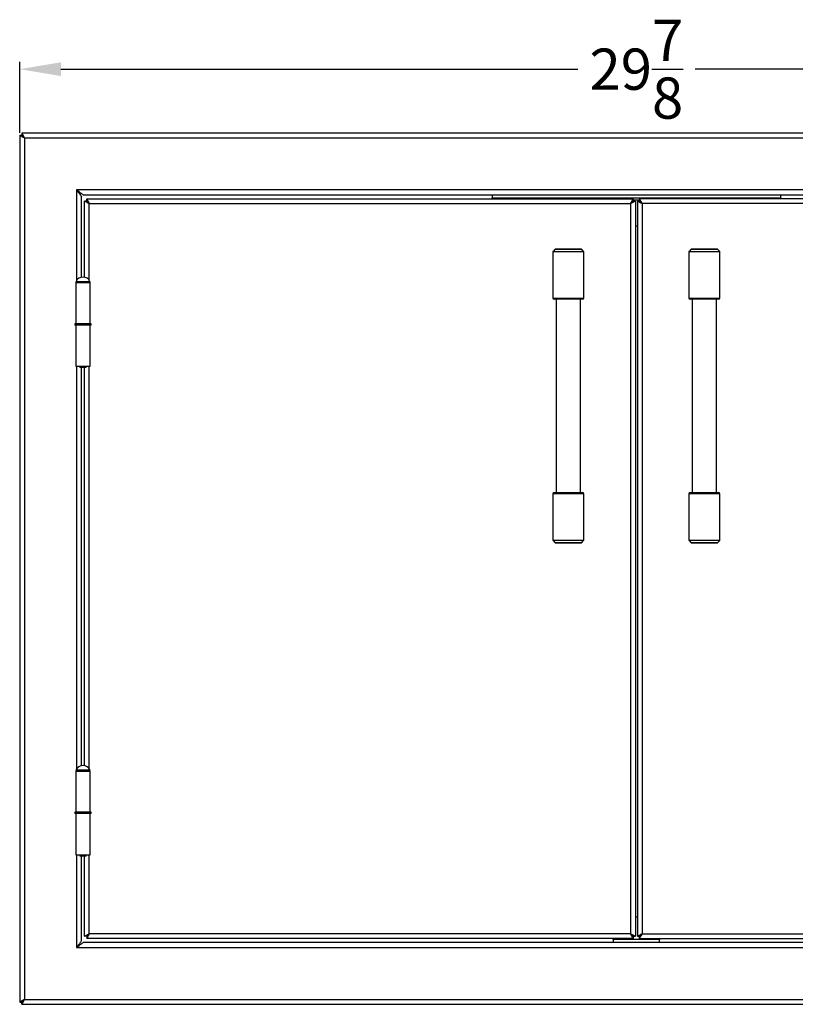
# Model space of a CAD drawing. Units: inches. Extents: x -30 to 110, y -60 to 97.
# Drawn here: x 12 to 31, y 58 to 82 of the extents above; entities that cross this region are included whole.
import ezdxf

# ---------------------------------------------------------------- set-up
doc = ezdxf.new("R2010")
doc.units = ezdxf.units.IN
doc.header["$MEASUREMENT"] = 0
doc.header["$PDSIZE"] = -1
doc.layers.add('Dimension', color=5, linetype='Continuous')
doc.dimstyles.get("Standard").update_dxf_attribs({"dimtxt": 0.18, "dimasz": 0.18, "dimexe": 0.18, "dimexo": 0.0625, "dimgap": 0.09, "dimtad": 0, "dimtih": 1, "dimtoh": 1, "dimdec": 4, "dimzin": 0, "dimdsep": 46, "dimtxsty": 'Standard', "dimcen": 0.09, "dimadec": 0, "dimazin": 0, "dimtfac": 1, "dimtdec": 4, "dimtofl": 0, "dimtmove": 0, "dimatfit": 3, "dimfxl": 1, "dimtolj": 1, "dimtzin": 0, "dimarcsym": 0})

# ---------------------------------------------------------------- blocks, each defined once
blk = doc.blocks.new('*D21')
at = {"layer": 'Defpoints', "color": 0}
for p in [(42.377, 80.842), (12.473, 79.238), (42.377, 79.238)]:
    blk.add_point(p, dxfattribs=at)
at = {"layer": 'Dimension', "color": 0, "lineweight": -2}
for p, q in [((12.473, 79.301), (12.473, 81.022)), ((42.377, 79.301), (42.377, 81.022)), ((13.473, 80.842), (26.002, 80.842)), ((41.377, 80.842), (28.848, 80.842))]:
    blk.add_line(p, q, dxfattribs=at)
at = {"layer": 'Dimension', "color": 0}
for points in [[(13.473, 81.009), (13.473, 80.675), (12.473, 80.842)], [(41.377, 80.675), (41.377, 81.009), (42.377, 80.842)]]:
    blk.add_solid(points, dxfattribs=at)
at = {"layer": 'Dimension', "color": 0, "insert": (27.425, 80.842), "char_height": 1, "attachment_point": 5}
blk.add_mtext('\\A1;29{\\H1.000000x;\\S7/8;}', dxfattribs=at)

msp = doc.modelspace()

# ---------------------------------------------------------------- linework, layer by layer
at = {"color": 7, "linetype": 'Continuous', "lineweight": 25}
for p, q in [((42.32204, 79.29322), (12.52818, 79.29322)), ((12.52818, 79.29322), (12.52818, 79.24522)), ((12.47311, 79.23815), (12.52111, 79.23815)), ((12.47311, 79.23815), (12.47311, 58.22329)), ((12.59311, 79.17322), (12.59311, 58.28822)), ((42.25711, 79.17322), (12.59311, 79.17322)), ((40.99711, 77.91322), (13.85311, 77.91322)), ((13.97311, 75.79743), (13.97311, 77.75079)), ((14.01553, 77.79322), (40.83468, 77.79322)), ((14.04311, 75.79743), (14.04311, 77.6444)), ((14.09111, 77.6444), (14.04311, 77.6444)), ((14.09818, 77.69947), (27.34579, 77.69947)), ((14.09818, 77.65147), (14.09818, 77.69947)), ((23.92511, 77.79322), (23.92511, 77.72122)), ((23.92511, 77.72122), (30.92511, 77.72122)), ((23.92511, 77.69947), (23.92511, 77.72122)), ((27.34579, 77.65147), (27.34579, 77.69947)), ((27.50443, 77.66822), (27.34579, 77.66822)), ((27.35286, 77.6444), (27.40086, 77.6444)), ((27.40086, 77.6444), (27.40086, 59.81704)), ((27.44936, 77.6444), (27.49736, 77.6444)), ((27.44936, 77.6444), (27.44936, 59.81704)), ((40.75204, 77.69947), (27.50443, 77.69947)), ((27.50443, 77.69947), (27.50443, 77.65147)), ((30.92511, 77.72122), (30.92511, 77.79322)), ((30.92511, 77.72122), (30.92511, 77.69947)), ((14.16111, 77.58147), (27.28286, 77.58147)), ((27.28286, 77.58147), (27.28286, 59.87997)), ((27.56736, 77.58147), (27.56736, 59.87997)), ((40.68911, 77.58147), (27.56736, 77.58147)), ((27.40086, 77.04322), (27.44936, 77.04322)), ((25.40086, 76.41175), (25.40086, 75.29322)), ((25.45878, 76.47614), (25.40543, 76.4228)), ((25.46983, 76.48072), (26.08189, 76.48072)), ((26.14628, 76.4228), (26.09293, 76.47614)), ((26.15086, 75.29322), (26.15086, 76.41175)), ((28.69936, 76.41175), (28.69936, 75.29322)), ((28.75728, 76.47614), (28.70393, 76.4228)), ((28.76833, 76.48072), (29.38039, 76.48072)), ((29.44478, 76.4228), (29.39143, 76.47614)), ((29.44936, 75.29322), (29.44936, 76.41175)), ((13.83811, 75.66822), (13.83811, 74.66822)), ((13.83811, 75.66822), (14.17811, 75.66822)), ((13.97311, 75.66822), (14.00034, 75.66822)), ((14.17811, 74.66822), (14.17811, 75.66822)), ((26.11961, 75.26197), (25.43211, 75.26197)), ((25.48058, 75.26197), (25.48058, 70.57447)), ((26.07113, 70.57447), (26.07113, 75.26197)), ((29.41811, 75.26197), (28.73061, 75.26197)), ((28.77908, 75.26197), (28.77908, 70.57447)), ((29.36963, 70.57447), (29.36963, 75.26197)), ((13.81011, 74.66822), (13.81011, 74.63822)), ((14.20611, 74.66822), (13.81011, 74.66822)), ((14.20611, 74.63822), (13.81011, 74.63822)), ((13.83811, 74.66822), (14.17811, 74.66822)), ((13.83811, 74.63822), (13.83811, 73.63822)), ((13.90811, 74.66822), (13.91911, 74.66822)), ((14.09711, 74.66822), (14.10811, 74.66822)), ((14.17811, 73.63822), (14.17811, 74.63822)), ((14.20611, 74.63822), (14.20611, 74.66822)), ((13.83811, 73.63822), (14.17811, 73.63822)), ((13.92102, 73.63822), (13.93061, 73.61322)), ((13.93061, 73.61322), (14.00811, 73.61322)), ((13.97311, 63.95243), (13.97311, 73.61322)), ((14.00811, 73.61322), (14.08561, 73.61322)), ((14.04311, 63.95243), (14.04311, 73.61322)), ((14.08561, 73.61322), (14.09519, 73.63822)), ((25.40086, 70.54322), (25.40086, 69.42469)), ((25.43211, 70.57447), (26.11961, 70.57447)), ((26.15086, 69.42469), (26.15086, 70.54322)), ((28.69936, 70.54322), (28.69936, 69.42469)), ((28.73061, 70.57447), (29.41811, 70.57447)), ((29.44936, 69.42469), (29.44936, 70.54322)), ((25.40543, 69.41364), (25.45878, 69.3603)), ((26.08189, 69.35572), (25.46983, 69.35572)), ((26.09293, 69.3603), (26.14628, 69.41364)), ((28.70393, 69.41364), (28.75728, 69.3603)), ((29.38039, 69.35572), (28.76833, 69.35572)), ((29.39143, 69.3603), (29.44478, 69.41364)), ((13.83811, 63.82322), (13.83811, 62.82322)), ((13.83811, 63.82322), (14.17811, 63.82322)), ((14.17811, 62.82322), (14.17811, 63.82322)), ((13.81011, 62.82322), (13.81011, 62.79322)), ((14.20611, 62.82322), (13.81011, 62.82322)), ((14.20611, 62.79322), (13.81011, 62.79322)), ((13.83811, 62.79322), (13.83811, 61.79322)), ((14.17811, 61.79322), (14.17811, 62.79322)), ((14.20611, 62.79322), (14.20611, 62.82322)), ((13.83811, 61.79322), (14.17811, 61.79322)), ((13.92102, 61.79322), (13.93061, 61.76822)), ((13.93061, 61.76822), (14.00811, 61.76822)), ((13.97311, 59.71065), (13.97311, 61.76822)), ((14.00811, 61.76822), (14.08561, 61.76822)), ((14.04311, 59.81704), (14.04311, 61.76822)), ((14.08561, 61.76822), (14.09519, 61.79322)), ((27.40086, 60.29322), (27.44936, 60.29322)), ((14.09111, 59.81704), (14.04311, 59.81704)), ((14.09818, 59.80997), (14.09818, 59.76197)), ((27.34579, 59.76197), (14.09818, 59.76197)), ((27.28286, 59.87997), (14.16111, 59.87997)), ((26.86261, 59.74022), (26.86261, 59.76197)), ((27.98761, 59.74022), (26.86261, 59.74022)), ((26.86261, 59.74022), (26.86261, 59.66822)), ((27.34579, 59.80997), (27.34579, 59.76197)), ((27.35286, 59.81704), (27.40086, 59.81704)), ((27.44936, 59.81704), (27.49736, 59.81704)), ((27.50443, 59.76197), (27.50443, 59.80997)), ((27.50443, 59.76197), (40.75204, 59.76197)), ((27.56736, 59.87997), (40.68911, 59.87997)), ((27.98761, 59.76197), (27.98761, 59.74022)), ((27.98761, 59.66822), (27.98761, 59.74022)), ((13.85311, 59.54822), (40.99711, 59.54822)), ((40.83468, 59.66822), (14.01553, 59.66822)), ((12.59311, 58.28822), (42.25711, 58.28822)), ((12.47311, 58.22329), (12.52111, 58.22329)), ((12.52818, 58.16822), (12.52818, 58.21622)), ((12.52818, 58.16822), (42.32204, 58.16822))]:
    msp.add_line(p, q, dxfattribs=at)
at = {"color": 8, "linetype": 'Continuous', "lineweight": 25}
for p, q in [((13.85311, 77.91322), (13.85311, 75.71901)), ((14.16111, 75.72187), (14.16111, 77.58147)), ((26.15086, 76.41175), (25.40086, 76.41175)), ((25.40543, 76.4228), (26.14628, 76.4228)), ((26.09293, 76.47614), (25.45878, 76.47614)), ((29.44936, 76.41175), (28.69936, 76.41175)), ((28.70393, 76.4228), (29.44478, 76.4228)), ((29.39143, 76.47614), (28.75728, 76.47614)), ((13.84024, 75.6972), (14.00811, 75.6972)), ((14.00811, 75.6972), (14.17598, 75.6972)), ((13.85311, 75.66885), (13.85311, 75.66822)), ((14.16111, 75.66822), (14.16111, 75.66844)), ((25.40086, 75.29322), (26.15086, 75.29322)), ((28.69936, 75.29322), (29.44936, 75.29322)), ((13.85311, 73.63822), (13.85311, 63.87401)), ((14.16111, 63.87687), (14.16111, 73.63822)), ((26.15086, 70.54322), (25.40086, 70.54322)), ((29.44936, 70.54322), (28.69936, 70.54322)), ((25.40086, 69.42469), (26.15086, 69.42469)), ((26.14628, 69.41364), (25.40543, 69.41364)), ((25.45878, 69.3603), (26.09293, 69.3603)), ((28.69936, 69.42469), (29.44936, 69.42469)), ((29.44478, 69.41364), (28.70393, 69.41364)), ((28.75728, 69.3603), (29.39143, 69.3603)), ((13.84024, 63.8522), (14.00811, 63.8522)), ((13.85311, 63.82385), (13.85311, 63.82322)), ((14.00811, 63.8522), (14.17598, 63.8522)), ((14.16111, 63.82322), (14.16111, 63.82345)), ((13.85311, 61.79322), (13.85311, 59.54822)), ((14.16111, 59.87997), (14.16111, 61.79322))]:
    msp.add_line(p, q, dxfattribs=at)
at = {"color": 7, "linetype": 'Continuous', "lineweight": 25, "flags": 128}
for points in [[(12.59311, 79.17322), (12.58044, 79.19663), (12.56826, 79.21914), (12.55704, 79.23989), (12.5472, 79.25807), (12.53912, 79.27299), (12.53312, 79.28409), (12.52943, 79.29091), (12.52818, 79.29322)], [(12.47311, 79.23815), (12.47493, 79.23716), (12.48034, 79.23423), (12.48918, 79.22945), (12.50118, 79.22296), (12.51597, 79.21495), (12.53311, 79.20568), (12.55206, 79.19543), (12.57227, 79.18449), (12.59311, 79.17322)], [(12.52111, 79.23815), (12.52249, 79.2369), (12.52659, 79.23321), (12.53324, 79.2272), (12.5422, 79.21913), (12.55311, 79.20929), (12.56555, 79.19807), (12.57906, 79.18589), (12.59311, 79.17322)], [(12.59311, 79.17322), (12.58044, 79.18727), (12.56826, 79.20077), (12.55704, 79.21322), (12.5472, 79.22413), (12.53912, 79.23308), (12.53312, 79.23974), (12.52943, 79.24384), (12.52818, 79.24522)], [(14.01553, 77.79322), (14.01241, 77.79552), (14.00317, 77.80235), (13.98816, 77.81344), (13.96796, 77.82837), (13.94335, 77.84655), (13.91527, 77.8673), (13.8848, 77.88981), (13.85311, 77.91322)], [(13.85311, 77.91322), (13.87395, 77.88501), (13.89415, 77.85767), (13.91311, 77.83201), (13.93024, 77.80881), (13.94503, 77.78879), (13.95703, 77.77255), (13.96587, 77.76059), (13.97128, 77.75326), (13.97311, 77.75079)], [(27.44936, 77.6444), (27.45115, 77.64344), (27.45647, 77.6406), (27.46517, 77.63597), (27.47696, 77.62968), (27.49151, 77.62192), (27.50836, 77.61293), (27.527, 77.60299), (27.54687, 77.5924), (27.56736, 77.58147)], [(27.49736, 77.6444), (27.49842, 77.64344), (27.50158, 77.6406), (27.50674, 77.63597), (27.51373, 77.62968), (27.52236, 77.62192), (27.53236, 77.61293), (27.54342, 77.60299), (27.5552, 77.5924), (27.56736, 77.58147)], [(27.56736, 77.58147), (27.55643, 77.60196), (27.54583, 77.62183), (27.53589, 77.64047), (27.52691, 77.65732), (27.51915, 77.67186), (27.51286, 77.68366), (27.50822, 77.69235), (27.50538, 77.69768), (27.50443, 77.69947)], [(27.56736, 77.58147), (27.55643, 77.59362), (27.54583, 77.60541), (27.53589, 77.61647), (27.52691, 77.62646), (27.51915, 77.63509), (27.51286, 77.64209), (27.50822, 77.64725), (27.50538, 77.65041), (27.50443, 77.65147)], [(14.16111, 77.58147), (14.16111, 77.58147)], [(27.28286, 77.58147), (27.28286, 77.58147)], [(13.97311, 59.71065), (13.9708, 59.70752), (13.96397, 59.69828), (13.95288, 59.68327), (13.93796, 59.66307), (13.91978, 59.63846), (13.89903, 59.61038), (13.87652, 59.57991), (13.85311, 59.54822)], [(14.16111, 59.87997), (14.16111, 59.87997)], [(27.28286, 59.87997), (27.28286, 59.87997)], [(27.56736, 59.87997), (27.54687, 59.86904), (27.527, 59.85845), (27.50836, 59.8485), (27.49151, 59.83952), (27.47696, 59.83176), (27.46517, 59.82547), (27.45647, 59.82084), (27.45115, 59.818), (27.44936, 59.81704)], [(27.56736, 59.87997), (27.5552, 59.86904), (27.54342, 59.85845), (27.53236, 59.8485), (27.52236, 59.83952), (27.51373, 59.83176), (27.50674, 59.82547), (27.50158, 59.82084), (27.49842, 59.818), (27.49736, 59.81704)], [(27.50443, 59.76197), (27.50538, 59.76376), (27.50822, 59.76908), (27.51286, 59.77778), (27.51915, 59.78958), (27.52691, 59.80412), (27.53589, 59.82097), (27.54583, 59.83961), (27.55643, 59.85948), (27.56736, 59.87997)], [(27.50443, 59.80997), (27.50538, 59.81103), (27.50822, 59.81419), (27.51286, 59.81935), (27.51915, 59.82635), (27.52691, 59.83497), (27.53589, 59.84497), (27.54583, 59.85603), (27.55643, 59.86781), (27.56736, 59.87997)], [(13.85311, 59.54822), (13.8848, 59.57163), (13.91527, 59.59414), (13.94335, 59.61489), (13.96796, 59.63307), (13.98816, 59.648), (14.00317, 59.65908), (14.01241, 59.66591), (14.01553, 59.66822)], [(12.59311, 58.28822), (12.5697, 58.27555), (12.54719, 58.26337), (12.52644, 58.25215), (12.50825, 58.24231), (12.49333, 58.23423), (12.48224, 58.22823), (12.47541, 58.22454), (12.47311, 58.22329)], [(12.59311, 58.28822), (12.57906, 58.27555), (12.56555, 58.26337), (12.55311, 58.25215), (12.5422, 58.24231), (12.53324, 58.23423), (12.52659, 58.22823), (12.52249, 58.22454), (12.52111, 58.22329)], [(12.52818, 58.16822), (12.52943, 58.17052), (12.53312, 58.17735), (12.53912, 58.18844), (12.5472, 58.20337), (12.55704, 58.22155), (12.56826, 58.2423), (12.58044, 58.26481), (12.59311, 58.28822)], [(12.52818, 58.21622), (12.52943, 58.2176), (12.53312, 58.2217), (12.53912, 58.22835), (12.5472, 58.23731), (12.55704, 58.24822), (12.56826, 58.26067), (12.58044, 58.27417), (12.59311, 58.28822)]]:
    msp.add_lwpolyline(points, dxfattribs=at)
at = {"color": 7, "linetype": 'Continuous', "lineweight": 25}
for centre, radius, start, end in [((25.41648, 76.41175), 0.01563, 135, 180), ((25.46983, 76.46509), 0.01563, 90, 135), ((26.08189, 76.46509), 0.01563, 45, 90), ((26.13523, 76.41175), 0.01563, 0, 45), ((28.71498, 76.41175), 0.01563, 135, 180), ((28.76833, 76.46509), 0.01563, 90, 135), ((29.38039, 76.46509), 0.01562, 45, 90), ((29.43373, 76.41175), 0.01563, 0, 45), ((13.85811, 75.68822), 0.02, 153.321502, 270), ((14.00811, 75.61285), 0.18787, 26.678498, 153.321502), ((14.15811, 75.68822), 0.02, 270, 26.678498), ((25.43211, 75.29322), 0.03125, 180, 270), ((26.11961, 75.29322), 0.03125, 270, 0), ((28.73061, 75.29322), 0.03125, 180, 270), ((29.41811, 75.29322), 0.03125, 270, 0), ((25.43211, 70.54322), 0.03125, 90, 180), ((26.11961, 70.54322), 0.03125, 0, 90), ((28.73061, 70.54322), 0.03125, 90, 180), ((29.41811, 70.54322), 0.03125, 0, 90), ((25.41648, 69.42469), 0.01563, 180, 225), ((25.46983, 69.37134), 0.01563, 225, 270), ((26.08189, 69.37134), 0.01562, 270, 315), ((26.13523, 69.42469), 0.01563, 315, 360), ((28.71498, 69.42469), 0.01562, 180, 225), ((28.76833, 69.37134), 0.01562, 225, 270), ((29.38039, 69.37134), 0.01563, 270, 315), ((29.43373, 69.42469), 0.01563, 315, 0), ((13.85811, 63.84322), 0.02, 153.321502, 270), ((14.00811, 63.76785), 0.18787, 26.678498, 153.321502), ((14.15811, 63.84322), 0.02, 270, 26.678498)]:
    msp.add_arc(centre, radius, start, end, dxfattribs=at)
for points, knots in [([(14.16111, 77.58147), (14.15881, 77.58269), (14.15437, 77.58506), (14.14794, 77.58848), (14.14198, 77.59164), (14.13651, 77.59456), (14.13152, 77.59723), (14.127, 77.59964), (14.12296, 77.60181), (14.11319, 77.60703), (14.0988, 77.61468), (14.0805, 77.62447), (14.06514, 77.63263), (14.05286, 77.6392), (14.04698, 77.64234), (14.0446, 77.6436), (14.04378, 77.64405), (14.04322, 77.64431), (14.04315, 77.64437), (14.04311, 77.6444)], [0, 0, 0, 0, 0.03948731, 0.07641187, 0.11077373, 0.142573, 0.17180984, 0.19848449, 0.2225973, 0.24414879, 0.37495183, 0.49084615, 0.62126496, 0.74271938, 0.87078261, 0.90293821, 0.93533329, 0.96424579, 1, 1, 1, 1]), ([(14.16111, 77.58147), (14.15548, 77.58653), (14.15057, 77.59091), (14.14436, 77.5965), (14.14249, 77.59819), (14.13995, 77.60048), (14.13915, 77.6012), (14.13802, 77.60222), (14.13766, 77.60255), (14.13713, 77.60303), (14.13695, 77.60318), (14.13669, 77.60342), (14.13661, 77.60349), (14.13648, 77.60361), (14.13644, 77.60364), (14.13638, 77.6037), (14.13636, 77.60372), (14.13632, 77.60376), (14.13631, 77.60376), (14.13174, 77.60787), (14.1276, 77.61158), (14.12202, 77.6166), (14.12026, 77.61819), (14.11777, 77.62043), (14.11697, 77.62115), (14.1158, 77.6222), (14.11541, 77.62255), (14.11485, 77.62306), (14.11466, 77.62322), (14.11438, 77.62347), (14.11429, 77.62356), (14.11415, 77.62368), (14.11411, 77.62372), (14.11402, 77.6238), (14.11398, 77.62384), (14.11029, 77.62716), (14.10708, 77.63003), (14.10296, 77.63374), (14.10169, 77.63487), (14.09997, 77.63643), (14.09942, 77.63692), (14.09864, 77.63762), (14.09839, 77.63785), (14.09802, 77.63818), (14.09789, 77.63829), (14.09766, 77.63851), (14.09755, 77.6386), (14.09639, 77.63965), (14.09548, 77.64047), (14.0943, 77.64152), (14.09395, 77.64185), (14.09329, 77.64243), (14.093, 77.64269), (14.09247, 77.64318), (14.09223, 77.64339), (14.09193, 77.64366), (14.09183, 77.64375), (14.09171, 77.64386), (14.09167, 77.6439), (14.09161, 77.64395), (14.09159, 77.64397), (14.09156, 77.64399), (14.09155, 77.644), (14.09153, 77.64402), (14.09152, 77.64403), (14.0913, 77.64423), (14.09111, 77.64435), (14.09111, 77.6444)], [0, 0, 0, 0, 0.125, 0.125, 0.1875, 0.1875, 0.21875, 0.21875, 0.234375, 0.234375, 0.2421875, 0.2421875, 0.24609375, 0.24609375, 0.24804688, 0.24804688, 0.24902344, 0.24902344, 0.25, 0.25, 0.375, 0.375, 0.4375, 0.4375, 0.46875, 0.46875, 0.484375, 0.484375, 0.4921875, 0.4921875, 0.49609375, 0.49609375, 0.49804688, 0.49804688, 0.5, 0.5, 0.625, 0.625, 0.6875, 0.6875, 0.71875, 0.71875, 0.734375, 0.734375, 0.7421875, 0.7421875, 0.75, 0.75, 0.8125, 0.8125, 0.84375, 0.84375, 0.875, 0.875, 0.90625, 0.90625, 0.921875, 0.921875, 0.9296875, 0.9296875, 0.93359375, 0.93359375, 0.93554688, 0.93554688, 0.9375, 0.9375, 1, 1, 1, 1]), ([(14.09818, 77.69947), (14.09821, 77.69943), (14.09827, 77.69935), (14.09852, 77.6988), (14.09898, 77.69798), (14.10024, 77.6956), (14.10338, 77.68972), (14.10994, 77.67744), (14.1181, 77.66209), (14.1279, 77.64379), (14.13622, 77.62811), (14.14314, 77.61518), (14.14823, 77.60568), (14.15432, 77.59423), (14.15874, 77.58592), (14.16111, 77.58147)], [0, 0, 0, 0, 0.03642004, 0.06467272, 0.09682147, 0.12923639, 0.25731479, 0.37870038, 0.50919902, 0.62495935, 0.75589455, 0.80138297, 0.85722992, 0.92343597, 1, 1, 1, 1]), ([(14.09818, 77.65147), (14.09821, 77.65147), (14.09825, 77.65142), (14.09834, 77.6513), (14.09838, 77.65126), (14.09844, 77.65118), (14.09846, 77.65116), (14.09849, 77.65112), (14.0985, 77.65111), (14.09851, 77.65109), (14.09852, 77.65108), (14.09853, 77.65107), (14.09854, 77.65107), (14.09867, 77.65092), (14.09882, 77.65075), (14.09909, 77.65045), (14.09919, 77.65034), (14.09941, 77.6501), (14.09952, 77.64997), (14.10011, 77.64932), (14.1007, 77.64867), (14.10175, 77.6475), (14.10213, 77.64707), (14.10275, 77.64639), (14.10296, 77.64615), (14.10329, 77.64579), (14.1034, 77.64566), (14.10357, 77.64548), (14.10363, 77.64541), (14.10374, 77.64528), (14.1038, 77.64521), (14.10553, 77.6433), (14.1076, 77.641), (14.11131, 77.63687), (14.11265, 77.63538), (14.1148, 77.63298), (14.11554, 77.63216), (14.1167, 77.63087), (14.11709, 77.63044), (14.11768, 77.62978), (14.11788, 77.62955), (14.11818, 77.62922), (14.11828, 77.6291), (14.11844, 77.62893), (14.11849, 77.62888), (14.11859, 77.62876), (14.11865, 77.6287), (14.12131, 77.62574), (14.12429, 77.62243), (14.12931, 77.61685), (14.13108, 77.61488), (14.13387, 77.61178), (14.13482, 77.61072), (14.13628, 77.60909), (14.13677, 77.60854), (14.13752, 77.60771), (14.13777, 77.60743), (14.13815, 77.60701), (14.13828, 77.60687), (14.13847, 77.60666), (14.13853, 77.60658), (14.13862, 77.60648), (14.13866, 77.60644), (14.13872, 77.60637), (14.13876, 77.60632), (14.14115, 77.60366), (14.1442, 77.6003), (14.15164, 77.59203), (14.15603, 77.58711), (14.16111, 77.58147)], [0, 0, 0, 0, 0.03125, 0.03125, 0.046875, 0.046875, 0.0546875, 0.0546875, 0.05859375, 0.05859375, 0.06054688, 0.06054688, 0.0625, 0.0625, 0.09375, 0.09375, 0.109375, 0.109375, 0.125, 0.125, 0.1875, 0.1875, 0.21875, 0.21875, 0.234375, 0.234375, 0.2421875, 0.2421875, 0.24609375, 0.24609375, 0.25, 0.25, 0.375, 0.375, 0.4375, 0.4375, 0.46875, 0.46875, 0.484375, 0.484375, 0.4921875, 0.4921875, 0.49609375, 0.49609375, 0.49804688, 0.49804688, 0.5, 0.5, 0.625, 0.625, 0.6875, 0.6875, 0.71875, 0.71875, 0.734375, 0.734375, 0.7421875, 0.7421875, 0.74609375, 0.74609375, 0.74804688, 0.74804688, 0.74902344, 0.74902344, 0.75, 0.75, 0.875, 0.875, 1, 1, 1, 1]), ([(27.28286, 77.58147), (27.28408, 77.58377), (27.28645, 77.58821), (27.28986, 77.59464), (27.29303, 77.60059), (27.29595, 77.60607), (27.29861, 77.61106), (27.30103, 77.61557), (27.3032, 77.61961), (27.30842, 77.62939), (27.31607, 77.64378), (27.32586, 77.66208), (27.33402, 77.67744), (27.34059, 77.68972), (27.34372, 77.6956), (27.34499, 77.69798), (27.34544, 77.6988), (27.3457, 77.69936), (27.34576, 77.69943), (27.34579, 77.69947)], [0, 0, 0, 0, 0.03948743, 0.07641207, 0.11077398, 0.14257327, 0.17181009, 0.19848469, 0.22259742, 0.24414879, 0.37495183, 0.49084615, 0.62126496, 0.74271938, 0.87078261, 0.90293821, 0.93533329, 0.96424579, 1, 1, 1, 1]), ([(27.28286, 77.58147), (27.28792, 77.5871), (27.2923, 77.59201), (27.29788, 77.59821), (27.29958, 77.60009), (27.30187, 77.60263), (27.30259, 77.60342), (27.30361, 77.60455), (27.30394, 77.60492), (27.30442, 77.60545), (27.30457, 77.60562), (27.3048, 77.60588), (27.30488, 77.60597), (27.30499, 77.60609), (27.30503, 77.60614), (27.30509, 77.6062), (27.30511, 77.60622), (27.30514, 77.60626), (27.30515, 77.60627), (27.30926, 77.61083), (27.31297, 77.61497), (27.31799, 77.62056), (27.31957, 77.62232), (27.32181, 77.62481), (27.32254, 77.62561), (27.32359, 77.62678), (27.32393, 77.62716), (27.32444, 77.62773), (27.32461, 77.62792), (27.32486, 77.62819), (27.32495, 77.62829), (27.32507, 77.62842), (27.32511, 77.62847), (27.32519, 77.62856), (27.32522, 77.6286), (27.32855, 77.63229), (27.33142, 77.63549), (27.33512, 77.63962), (27.33626, 77.64088), (27.33782, 77.64261), (27.33831, 77.64316), (27.33901, 77.64394), (27.33924, 77.64419), (27.33957, 77.64456), (27.33968, 77.64468), (27.3399, 77.64492), (27.33999, 77.64503), (27.34104, 77.64619), (27.34186, 77.6471), (27.34291, 77.64827), (27.34323, 77.64863), (27.34382, 77.64928), (27.34408, 77.64957), (27.34456, 77.65011), (27.34478, 77.65034), (27.34505, 77.65065), (27.34513, 77.65074), (27.34525, 77.65087), (27.34529, 77.65091), (27.34534, 77.65097), (27.34535, 77.65099), (27.34538, 77.65101), (27.34539, 77.65102), (27.3454, 77.65104), (27.34541, 77.65105), (27.34562, 77.65127), (27.34574, 77.65147), (27.34579, 77.65147)], [0, 0, 0, 0, 0.125, 0.125, 0.1875, 0.1875, 0.21875, 0.21875, 0.234375, 0.234375, 0.2421875, 0.2421875, 0.24609375, 0.24609375, 0.24804688, 0.24804688, 0.24902344, 0.24902344, 0.25, 0.25, 0.375, 0.375, 0.4375, 0.4375, 0.46875, 0.46875, 0.484375, 0.484375, 0.4921875, 0.4921875, 0.49609375, 0.49609375, 0.49804688, 0.49804688, 0.5, 0.5, 0.625, 0.625, 0.6875, 0.6875, 0.71875, 0.71875, 0.734375, 0.734375, 0.7421875, 0.7421875, 0.75, 0.75, 0.8125, 0.8125, 0.84375, 0.84375, 0.875, 0.875, 0.90625, 0.90625, 0.921875, 0.921875, 0.9296875, 0.9296875, 0.93359375, 0.93359375, 0.93554688, 0.93554688, 0.9375, 0.9375, 1, 1, 1, 1]), ([(27.40086, 77.6444), (27.40082, 77.64436), (27.40074, 77.64431), (27.40018, 77.64405), (27.39937, 77.6436), (27.39699, 77.64234), (27.3911, 77.6392), (27.37883, 77.63263), (27.36348, 77.62447), (27.34517, 77.61468), (27.3295, 77.60635), (27.31657, 77.59943), (27.30707, 77.59435), (27.29562, 77.58826), (27.28731, 77.58384), (27.28286, 77.58147)], [0, 0, 0, 0, 0.03642004, 0.06467272, 0.09682147, 0.12923639, 0.25731479, 0.37870038, 0.50919902, 0.62495935, 0.75589455, 0.80138297, 0.85722992, 0.92343597, 1, 1, 1, 1]), ([(27.35286, 77.6444), (27.35286, 77.64437), (27.3528, 77.64432), (27.35269, 77.64423), (27.35264, 77.6442), (27.35257, 77.64414), (27.35255, 77.64412), (27.35251, 77.64409), (27.3525, 77.64408), (27.35248, 77.64406), (27.35247, 77.64406), (27.35246, 77.64404), (27.35246, 77.64404), (27.35231, 77.64391), (27.35214, 77.64376), (27.35184, 77.64348), (27.35173, 77.64338), (27.35149, 77.64317), (27.35136, 77.64305), (27.35071, 77.64247), (27.35006, 77.64188), (27.34888, 77.64083), (27.34846, 77.64044), (27.34778, 77.63983), (27.34754, 77.63962), (27.34718, 77.63929), (27.34705, 77.63918), (27.34686, 77.63901), (27.3468, 77.63895), (27.34667, 77.63884), (27.3466, 77.63877), (27.34468, 77.63705), (27.34239, 77.63498), (27.33826, 77.63127), (27.33677, 77.62993), (27.33437, 77.62778), (27.33354, 77.62703), (27.33226, 77.62588), (27.33183, 77.62549), (27.33116, 77.6249), (27.33094, 77.6247), (27.33061, 77.62439), (27.33049, 77.62429), (27.33032, 77.62414), (27.33027, 77.62409), (27.33015, 77.62399), (27.33009, 77.62393), (27.32713, 77.62127), (27.32382, 77.61828), (27.31823, 77.61326), (27.31627, 77.6115), (27.31317, 77.60871), (27.31211, 77.60776), (27.31048, 77.6063), (27.30993, 77.6058), (27.3091, 77.60506), (27.30882, 77.60481), (27.3084, 77.60443), (27.30826, 77.6043), (27.30804, 77.60411), (27.30797, 77.60405), (27.30787, 77.60395), (27.30783, 77.60392), (27.30776, 77.60386), (27.30771, 77.60381), (27.30505, 77.60142), (27.30169, 77.59838), (27.29342, 77.59094), (27.2885, 77.58654), (27.28286, 77.58147)], [0, 0, 0, 0, 0.03125, 0.03125, 0.046875, 0.046875, 0.0546875, 0.0546875, 0.05859375, 0.05859375, 0.06054688, 0.06054688, 0.0625, 0.0625, 0.09375, 0.09375, 0.109375, 0.109375, 0.125, 0.125, 0.1875, 0.1875, 0.21875, 0.21875, 0.234375, 0.234375, 0.2421875, 0.2421875, 0.24609375, 0.24609375, 0.25, 0.25, 0.375, 0.375, 0.4375, 0.4375, 0.46875, 0.46875, 0.484375, 0.484375, 0.4921875, 0.4921875, 0.49609375, 0.49609375, 0.49804688, 0.49804688, 0.5, 0.5, 0.625, 0.625, 0.6875, 0.6875, 0.71875, 0.71875, 0.734375, 0.734375, 0.7421875, 0.7421875, 0.74609375, 0.74609375, 0.74804688, 0.74804688, 0.74902344, 0.74902344, 0.75, 0.75, 0.875, 0.875, 1, 1, 1, 1]), ([(14.04311, 59.81704), (14.04315, 59.81707), (14.04322, 59.81713), (14.04378, 59.81739), (14.0446, 59.81784), (14.04697, 59.8191), (14.05286, 59.82224), (14.06514, 59.8288), (14.08049, 59.83697), (14.09879, 59.84676), (14.11447, 59.85508), (14.12739, 59.862), (14.13689, 59.86709), (14.14834, 59.87318), (14.15665, 59.8776), (14.16111, 59.87997)], [0, 0, 0, 0, 0.03642004, 0.06467272, 0.09682147, 0.12923639, 0.25731479, 0.37870038, 0.50919902, 0.62495935, 0.75589455, 0.80138311, 0.8572301, 0.92343611, 1, 1, 1, 1]), ([(14.09111, 59.81704), (14.09111, 59.81707), (14.09116, 59.81711), (14.09128, 59.81721), (14.09132, 59.81724), (14.09139, 59.8173), (14.09142, 59.81732), (14.09145, 59.81735), (14.09147, 59.81736), (14.09149, 59.81738), (14.09149, 59.81738), (14.0915, 59.81739), (14.09151, 59.8174), (14.09165, 59.81753), (14.09182, 59.81768), (14.09213, 59.81796), (14.09224, 59.81805), (14.09247, 59.81827), (14.0926, 59.81839), (14.09326, 59.81897), (14.09391, 59.81956), (14.09508, 59.82061), (14.0955, 59.82099), (14.09619, 59.82161), (14.09642, 59.82182), (14.09679, 59.82215), (14.09691, 59.82226), (14.0971, 59.82243), (14.09716, 59.82249), (14.09729, 59.8226), (14.09736, 59.82267), (14.09928, 59.82439), (14.10158, 59.82646), (14.1057, 59.83017), (14.10719, 59.83151), (14.10959, 59.83366), (14.11042, 59.8344), (14.1117, 59.83556), (14.11214, 59.83595), (14.1128, 59.83654), (14.11302, 59.83674), (14.11336, 59.83704), (14.11347, 59.83715), (14.11364, 59.8373), (14.1137, 59.83735), (14.11381, 59.83745), (14.11388, 59.83751), (14.11684, 59.84017), (14.12014, 59.84315), (14.12573, 59.84818), (14.1277, 59.84994), (14.1308, 59.85273), (14.13186, 59.85368), (14.13349, 59.85514), (14.13404, 59.85563), (14.13487, 59.85638), (14.13515, 59.85663), (14.13557, 59.85701), (14.13571, 59.85714), (14.13592, 59.85733), (14.13599, 59.85739), (14.1361, 59.85749), (14.13613, 59.85752), (14.1362, 59.85758), (14.13625, 59.85763), (14.13891, 59.86002), (14.14227, 59.86306), (14.15055, 59.8705), (14.15546, 59.8749), (14.16111, 59.87997)], [0, 0, 0, 0, 0.03125, 0.03125, 0.046875, 0.046875, 0.0546875, 0.0546875, 0.05859375, 0.05859375, 0.06054688, 0.06054688, 0.0625, 0.0625, 0.09375, 0.09375, 0.109375, 0.109375, 0.125, 0.125, 0.1875, 0.1875, 0.21875, 0.21875, 0.234375, 0.234375, 0.2421875, 0.2421875, 0.24609375, 0.24609375, 0.25, 0.25, 0.375, 0.375, 0.4375, 0.4375, 0.46875, 0.46875, 0.484375, 0.484375, 0.4921875, 0.4921875, 0.49609375, 0.49609375, 0.49804688, 0.49804688, 0.5, 0.5, 0.625, 0.625, 0.6875, 0.6875, 0.71875, 0.71875, 0.734375, 0.734375, 0.7421875, 0.7421875, 0.74609375, 0.74609375, 0.74804688, 0.74804688, 0.74902344, 0.74902344, 0.75, 0.75, 0.875, 0.875, 1, 1, 1, 1]), ([(14.16111, 59.87997), (14.15988, 59.87767), (14.15752, 59.87323), (14.1541, 59.8668), (14.15093, 59.86084), (14.14802, 59.85537), (14.14535, 59.85038), (14.14294, 59.84587), (14.14077, 59.84182), (14.13555, 59.83205), (14.1279, 59.81766), (14.11811, 59.79936), (14.10994, 59.784), (14.10338, 59.77172), (14.10024, 59.76584), (14.09898, 59.76346), (14.09853, 59.76264), (14.09826, 59.76208), (14.09821, 59.76201), (14.09818, 59.76197)], [0, 0, 0, 0, 0.03948731, 0.07641187, 0.11077373, 0.142573, 0.17180984, 0.19848449, 0.22259731, 0.24414879, 0.37495183, 0.49084615, 0.62126496, 0.74271938, 0.87078261, 0.90293821, 0.93533329, 0.96424579, 1, 1, 1, 1]), ([(14.16111, 59.87997), (14.15605, 59.87434), (14.15166, 59.86943), (14.14608, 59.86323), (14.14439, 59.86135), (14.1421, 59.85881), (14.14138, 59.85801), (14.14036, 59.85688), (14.14003, 59.85652), (14.13955, 59.85599), (14.13939, 59.85581), (14.13916, 59.85556), (14.13908, 59.85547), (14.13897, 59.85534), (14.13893, 59.8553), (14.13888, 59.85524), (14.13886, 59.85522), (14.13882, 59.85518), (14.13882, 59.85517), (14.13471, 59.85061), (14.131, 59.84647), (14.12597, 59.84088), (14.12439, 59.83912), (14.12215, 59.83663), (14.12143, 59.83583), (14.12038, 59.83466), (14.12003, 59.83428), (14.11952, 59.83371), (14.11935, 59.83352), (14.1191, 59.83324), (14.11902, 59.83315), (14.1189, 59.83301), (14.11885, 59.83297), (14.11877, 59.83288), (14.11874, 59.83284), (14.11542, 59.82915), (14.11255, 59.82595), (14.10884, 59.82182), (14.1077, 59.82056), (14.10615, 59.81883), (14.10566, 59.81828), (14.10495, 59.8175), (14.10472, 59.81725), (14.10439, 59.81688), (14.10428, 59.81676), (14.10407, 59.81652), (14.10397, 59.81641), (14.10292, 59.81525), (14.10211, 59.81434), (14.10105, 59.81317), (14.10073, 59.81281), (14.10014, 59.81215), (14.09988, 59.81186), (14.0994, 59.81133), (14.09919, 59.81109), (14.09892, 59.81079), (14.09883, 59.8107), (14.09872, 59.81057), (14.09868, 59.81053), (14.09863, 59.81047), (14.09861, 59.81045), (14.09859, 59.81042), (14.09858, 59.81041), (14.09856, 59.8104), (14.09855, 59.81039), (14.09835, 59.81016), (14.09823, 59.80997), (14.09818, 59.80997)], [0, 0, 0, 0, 0.125, 0.125, 0.1875, 0.1875, 0.21875, 0.21875, 0.234375, 0.234375, 0.2421875, 0.2421875, 0.24609375, 0.24609375, 0.24804688, 0.24804688, 0.24902344, 0.24902344, 0.25, 0.25, 0.375, 0.375, 0.4375, 0.4375, 0.46875, 0.46875, 0.484375, 0.484375, 0.4921875, 0.4921875, 0.49609375, 0.49609375, 0.49804688, 0.49804688, 0.5, 0.5, 0.625, 0.625, 0.6875, 0.6875, 0.71875, 0.71875, 0.734375, 0.734375, 0.7421875, 0.7421875, 0.75, 0.75, 0.8125, 0.8125, 0.84375, 0.84375, 0.875, 0.875, 0.90625, 0.90625, 0.921875, 0.921875, 0.9296875, 0.9296875, 0.93359375, 0.93359375, 0.93554688, 0.93554688, 0.9375, 0.9375, 1, 1, 1, 1]), ([(27.28286, 59.87997), (27.28515, 59.87875), (27.2896, 59.87638), (27.29603, 59.87296), (27.30198, 59.86979), (27.30746, 59.86688), (27.31245, 59.86421), (27.31696, 59.8618), (27.321, 59.85963), (27.33077, 59.85441), (27.34517, 59.84676), (27.36347, 59.83697), (27.37883, 59.8288), (27.3911, 59.82224), (27.39699, 59.8191), (27.39936, 59.81784), (27.40019, 59.81739), (27.40074, 59.81713), (27.40082, 59.81707), (27.40086, 59.81704)], [0, 0, 0, 0, 0.03948743, 0.07641207, 0.11077398, 0.14257327, 0.17181009, 0.19848469, 0.22259742, 0.24414879, 0.37495183, 0.49084615, 0.62126496, 0.74271938, 0.87078261, 0.90293821, 0.93533329, 0.96424579, 1, 1, 1, 1]), ([(27.28286, 59.87997), (27.28849, 59.87491), (27.2934, 59.87052), (27.2996, 59.86494), (27.30148, 59.86325), (27.30401, 59.86096), (27.30481, 59.86024), (27.30594, 59.85922), (27.30631, 59.85889), (27.30684, 59.85841), (27.30701, 59.85825), (27.30727, 59.85802), (27.30736, 59.85795), (27.30748, 59.85783), (27.30752, 59.85779), (27.30759, 59.85774), (27.30761, 59.85772), (27.30765, 59.85768), (27.30765, 59.85768), (27.31222, 59.85357), (27.31636, 59.84986), (27.32195, 59.84484), (27.32371, 59.84325), (27.3262, 59.84101), (27.327, 59.84029), (27.32817, 59.83924), (27.32855, 59.83889), (27.32912, 59.83838), (27.3293, 59.83821), (27.32958, 59.83796), (27.32967, 59.83788), (27.32981, 59.83776), (27.32986, 59.83772), (27.32995, 59.83763), (27.32998, 59.8376), (27.33368, 59.83428), (27.33688, 59.83141), (27.34101, 59.8277), (27.34227, 59.82657), (27.344, 59.82501), (27.34455, 59.82452), (27.34533, 59.82381), (27.34558, 59.82359), (27.34595, 59.82325), (27.34607, 59.82314), (27.34631, 59.82293), (27.34641, 59.82283), (27.34758, 59.82179), (27.34849, 59.82097), (27.34966, 59.81992), (27.35002, 59.81959), (27.35067, 59.819), (27.35096, 59.81874), (27.3515, 59.81826), (27.35173, 59.81805), (27.35204, 59.81778), (27.35213, 59.81769), (27.35226, 59.81758), (27.3523, 59.81754), (27.35236, 59.81749), (27.35238, 59.81747), (27.3524, 59.81745), (27.35241, 59.81744), (27.35243, 59.81742), (27.35244, 59.81741), (27.35266, 59.81721), (27.35286, 59.81709), (27.35286, 59.81704)], [0, 0, 0, 0, 0.125, 0.125, 0.1875, 0.1875, 0.21875, 0.21875, 0.234375, 0.234375, 0.2421875, 0.2421875, 0.24609375, 0.24609375, 0.24804688, 0.24804688, 0.24902344, 0.24902344, 0.25, 0.25, 0.375, 0.375, 0.4375, 0.4375, 0.46875, 0.46875, 0.484375, 0.484375, 0.4921875, 0.4921875, 0.49609375, 0.49609375, 0.49804688, 0.49804688, 0.5, 0.5, 0.625, 0.625, 0.6875, 0.6875, 0.71875, 0.71875, 0.734375, 0.734375, 0.7421875, 0.7421875, 0.75, 0.75, 0.8125, 0.8125, 0.84375, 0.84375, 0.875, 0.875, 0.90625, 0.90625, 0.921875, 0.921875, 0.9296875, 0.9296875, 0.93359375, 0.93359375, 0.93554688, 0.93554688, 0.9375, 0.9375, 1, 1, 1, 1]), ([(27.34579, 59.76197), (27.34575, 59.76201), (27.34569, 59.76208), (27.34544, 59.76264), (27.34499, 59.76346), (27.34373, 59.76584), (27.34059, 59.77172), (27.33402, 59.784), (27.32586, 59.79935), (27.31607, 59.81765), (27.30774, 59.83333), (27.30082, 59.84626), (27.29574, 59.85576), (27.28965, 59.86721), (27.28523, 59.87551), (27.28286, 59.87997)], [0, 0, 0, 0, 0.036420039, 0.064672724, 0.096821467, 0.129236387, 0.257314793, 0.378700381, 0.50919902, 0.624959353, 0.75589455, 0.801383106, 0.857230105, 0.92343611, 1, 1, 1, 1]), ([(27.34579, 59.80997), (27.34576, 59.80997), (27.34571, 59.81002), (27.34562, 59.81014), (27.34559, 59.81018), (27.34553, 59.81025), (27.34551, 59.81028), (27.34548, 59.81032), (27.34547, 59.81033), (27.34545, 59.81035), (27.34544, 59.81035), (27.34543, 59.81037), (27.34543, 59.81037), (27.3453, 59.81051), (27.34515, 59.81068), (27.34487, 59.81099), (27.34477, 59.8111), (27.34456, 59.81133), (27.34444, 59.81147), (27.34385, 59.81212), (27.34327, 59.81277), (27.34221, 59.81394), (27.34183, 59.81437), (27.34122, 59.81505), (27.34101, 59.81528), (27.34068, 59.81565), (27.34057, 59.81577), (27.3404, 59.81596), (27.34034, 59.81603), (27.34022, 59.81615), (27.34016, 59.81623), (27.33844, 59.81814), (27.33636, 59.82044), (27.33266, 59.82457), (27.33132, 59.82605), (27.32916, 59.82845), (27.32842, 59.82928), (27.32727, 59.83057), (27.32688, 59.831), (27.32628, 59.83166), (27.32608, 59.83188), (27.32578, 59.83222), (27.32568, 59.83233), (27.32553, 59.8325), (27.32548, 59.83256), (27.32538, 59.83267), (27.32531, 59.83274), (27.32266, 59.8357), (27.31967, 59.83901), (27.31465, 59.84459), (27.31288, 59.84656), (27.3101, 59.84966), (27.30915, 59.85072), (27.30769, 59.85235), (27.30719, 59.8529), (27.30645, 59.85373), (27.30619, 59.85401), (27.30582, 59.85443), (27.30569, 59.85457), (27.3055, 59.85478), (27.30544, 59.85485), (27.30534, 59.85496), (27.30531, 59.85499), (27.30525, 59.85507), (27.3052, 59.85512), (27.30281, 59.85777), (27.29977, 59.86113), (27.29232, 59.86941), (27.28793, 59.87432), (27.28286, 59.87997)], [0, 0, 0, 0, 0.03125, 0.03125, 0.046875, 0.046875, 0.0546875, 0.0546875, 0.05859375, 0.05859375, 0.06054688, 0.06054688, 0.0625, 0.0625, 0.09375, 0.09375, 0.109375, 0.109375, 0.125, 0.125, 0.1875, 0.1875, 0.21875, 0.21875, 0.234375, 0.234375, 0.2421875, 0.2421875, 0.24609375, 0.24609375, 0.25, 0.25, 0.375, 0.375, 0.4375, 0.4375, 0.46875, 0.46875, 0.484375, 0.484375, 0.4921875, 0.4921875, 0.49609375, 0.49609375, 0.49804688, 0.49804688, 0.5, 0.5, 0.625, 0.625, 0.6875, 0.6875, 0.71875, 0.71875, 0.734375, 0.734375, 0.7421875, 0.7421875, 0.74609375, 0.74609375, 0.74804688, 0.74804688, 0.74902344, 0.74902344, 0.75, 0.75, 0.875, 0.875, 1, 1, 1, 1])]:
    msp.add_open_spline(points, degree=3, knots=knots, dxfattribs=at)

# ---------------------------------------------------------------- dimensions: what is measured, and where the dimension line sits
at = {"layer": 'Dimension'}
dim = msp.add_linear_dim(base=(42.37711, 80.84193), p1=(12.47311, 79.23815), p2=(42.37711, 79.23815), dimstyle='Standard', override={"dimscale": 0, "dimtxt": 1, "dimasz": 1, "dimlunit": 5, "dimtfillclr": 257}, dxfattribs=at)
dim.commit()
dim.dimension.update_dxf_attribs({"geometry": '*D21', "text_midpoint": (27.42511, 80.84193)})

doc.saveas('drawing.dxf')
